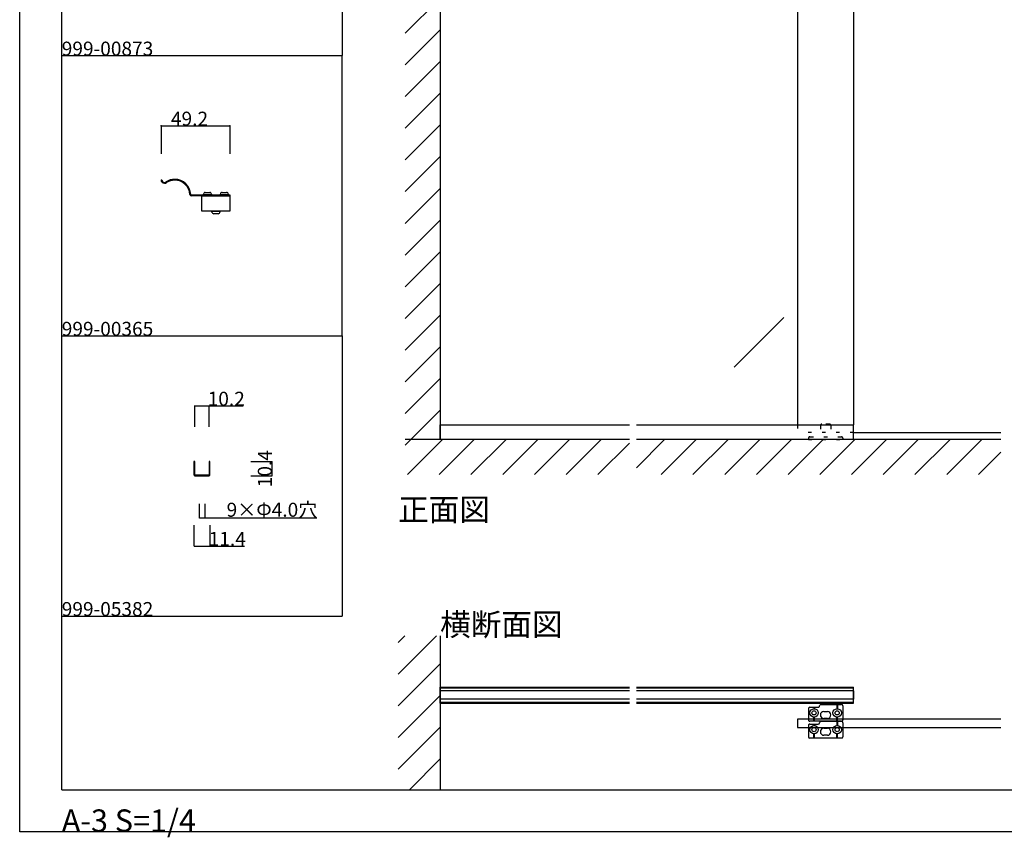
# Model space of a CAD drawing. Extents: x 0 to 1680, y -2 to 1186.
# Drawn here: x 0 to 702, y -2 to 582 of the extents above; entities that cross this region are included whole.
import ezdxf

# ---------------------------------------------------------------- set-up
doc = ezdxf.new("R2010")
doc.units = 0
doc.header["$LTSCALE"] = 4
doc.header["$MEASUREMENT"] = 0
doc.linetypes.add('DOT', pattern=[2.5, 0.625, -1.875])
for name, color, linetype in [('_0-0_', 7, 'CONTINUOUS'), ('_0-1_', 7, 'CONTINUOUS'), ('_0-2_', 7, 'CONTINUOUS'), ('_0-3_', 7, 'CONTINUOUS'), ('_0-4_', 7, 'CONTINUOUS')]:
    doc.layers.add(name, color=color, linetype=linetype)
doc.dimstyles.get("Standard").update_dxf_attribs({"dimtxt": 10, "dimasz": 0.18, "dimexe": 0.18, "dimexo": 5, "dimgap": 0.09, "dimtad": 1, "dimdec": 1, "dimzin": 0, "dimdsep": 46, "dimtxsty": 'STANDARD', "dimcen": 0.09, "dimadec": 0, "dimazin": 0, "dimtfac": 1, "dimtdec": 1, "dimtofl": 0, "dimtmove": 0, "dimatfit": 3, "dimfxl": 1, "dimtolj": 1, "dimtzin": 0, "dimarcsym": 0})

# ---------------------------------------------------------------- blocks, each defined once
blk = doc.blocks.new('*D46')
at = {"layer": '_0-1_', "color": 0, "linetype": 'Continuous', "lineweight": -2}
for p, q in [((124.9, 291), (124.9, 306.18)), ((125.08, 306), (134.92, 306)), ((135.1, 291), (135.1, 306.18)), ((135.1, 306), (159.47, 306))]:
    blk.add_line(p, q, dxfattribs=at)
at = {"layer": '_0-1_', "color": 0, "linetype": 'Continuous'}
for points in [[(125.08, 306.03), (125.08, 305.97), (124.9, 306)], [(134.92, 306.03), (134.92, 305.97), (135.1, 306)]]:
    blk.add_solid(points, dxfattribs=at)
at = {"layer": '_0-1_', "color": 0, "linetype": 'Continuous', "insert": (147.38, 311.09), "char_height": 10, "attachment_point": 5}
blk.add_mtext('\\A1;10.2', dxfattribs=at)
blk = doc.blocks.new('*D47')
at = {"layer": '_0-1_', "color": 0, "linetype": 'Continuous', "lineweight": -2}
for p, q in [((165, 266.4), (180.18, 266.4)), ((180, 266.22), (180, 256.18)), ((165, 256), (180.18, 256))]:
    blk.add_line(p, q, dxfattribs=at)
at = {"layer": '_0-1_', "color": 0, "linetype": 'Continuous'}
for points in [[(179.97, 266.22), (180.03, 266.22), (180, 266.4)], [(179.97, 256.18), (180.03, 256.18), (180, 256)]]:
    blk.add_solid(points, dxfattribs=at)
at = {"layer": '_0-1_', "color": 0, "linetype": 'Continuous', "insert": (174.91, 261.2), "char_height": 10, "attachment_point": 5, "rotation": 90}
blk.add_mtext('\\A1;10.4', dxfattribs=at)
blk = doc.blocks.new('*D48')
at = {"layer": '_0-1_', "color": 0, "linetype": 'Continuous', "lineweight": -2}
for p, q in [((124.3, 221), (124.3, 205.82)), ((135.7, 221), (135.7, 205.82)), ((124.48, 206), (135.52, 206)), ((135.7, 206), (160.32, 206))]:
    blk.add_line(p, q, dxfattribs=at)
at = {"layer": '_0-1_', "color": 0, "linetype": 'Continuous'}
for points in [[(124.48, 206.03), (124.48, 205.97), (124.3, 206)], [(135.52, 206.03), (135.52, 205.97), (135.7, 206)]]:
    blk.add_solid(points, dxfattribs=at)
at = {"layer": '_0-1_', "color": 0, "linetype": 'Continuous', "insert": (148.1, 211.09), "char_height": 10, "attachment_point": 5}
blk.add_mtext('\\A1;11.4', dxfattribs=at)
blk = doc.blocks.new('*D49')
at = {"layer": '_0-1_', "color": 0, "linetype": 'Continuous', "lineweight": -2}
for p, q in [((128, 236), (128, 225.82)), ((132, 236), (132, 225.82)), ((128.18, 226), (131.82, 226)), ((132, 226), (211.92, 226))]:
    blk.add_line(p, q, dxfattribs=at)
at = {"layer": '_0-1_', "color": 0, "linetype": 'Continuous'}
for points in [[(128.18, 226.03), (128.18, 225.97), (128, 226)], [(131.82, 226.03), (131.82, 225.97), (132, 226)]]:
    blk.add_solid(points, dxfattribs=at)
at = {"layer": '_0-1_', "color": 0, "linetype": 'Continuous', "insert": (180, 231.88), "char_height": 10, "attachment_point": 5}
blk.add_mtext('\\A1;9×Φ4.0穴', dxfattribs=at)

msp = doc.modelspace()

# ---------------------------------------------------------------- linework, layer by layer
at = {"layer": '_0-0_', "color": 7, "linetype": 'Continuous'}
for p, q in [((0, 2), (0, 1186)), ((30, 32), (30, 1156)), ((230, 756), (230, 556)), ((30, 556), (230, 556)), ((30, 356), (30, 556)), ((30, 556), (230, 556)), ((30, 356), (30, 556)), ((30, 556), (230, 556)), ((230, 356), (230, 556)), ((30, 156), (30, 356)), ((30, 156), (30, 356)), ((30, 156), (30, 356)), ((30, 156), (30, 356)), ((30, 356), (230, 356)), ((230, 356), (230, 156)), ((30, 156), (230, 156)), ((30, 32), (1650, 32)), ((1680, 2), (0, 2))]:
    msp.add_line(p, q, dxfattribs=at)
at = {"layer": '_0-1_', "color": 7, "linetype": 'Continuous'}
for p, q in [((100.83, 467.454), (101.43, 467.454)), ((104.464, 465.929), (104.466, 465.927)), ((104.822, 465.443), (104.82, 465.446)), ((122.081, 456.85), (122.082, 456.85)), ((131.2, 456.6), (131.2, 457.2)), ((132.4, 458.4), (135.6, 458.4)), ((136.8, 457.2), (136.8, 456.6)), ((143.2, 456.6), (143.2, 457.2)), ((144.4, 458.4), (147.6, 458.4)), ((148.8, 457.2), (148.8, 456.6)), ((122.378, 456.6), (124.478, 456.6)), ((124.478, 456), (122.378, 456)), ((124.478, 456.6), (143.361, 456.6)), ((143.361, 456), (124.478, 456)), ((130, 456), (150, 456)), ((130, 445), (130, 456)), ((136.8, 456.6), (131.2, 456.6)), ((148.8, 456.6), (143.2, 456.6)), ((143.361, 456.6), (149.5, 456.6)), ((149.5, 456), (143.361, 456)), ((149.5, 456.6), (150, 456.6)), ((150, 456), (149.5, 456)), ((150, 456.6), (150, 456)), ((150, 456), (150, 445)), ((150, 445), (130, 445)), ((137.2, 444.4), (137.2, 445)), ((137.2, 445), (142.8, 445)), ((141.6, 443.2), (138.4, 443.2)), ((142.8, 445), (142.8, 444.4)), ((571.75, 92.91), (572.25, 92.91)), ((572.25, 92.91), (573.25, 92.91)), ((573.25, 92.91), (573.572, 92.91)), ((573.572, 92.91), (574.125, 92.91)), ((574.125, 92.91), (575, 92.91)), ((575, 92.91), (575.5, 92.91)), ((575.5, 92.91), (577.5, 92.91)), ((577.5, 92.91), (580.5, 92.91)), ((580.5, 92.91), (586.25, 92.91)), ((583, 92.91), (583, 89.9)), ((583.5, 92.91), (583.5, 89.9)), ((587.25, 91.91), (587.25, 85.41)), ((562.75, 89.91), (562.75, 81.91)), ((562.75, 87.16), (563.76, 87.16)), ((562.75, 86.66), (563.76, 86.66)), ((563.75, 90.91), (566.25, 90.91)), ((566.25, 90.91), (566.5, 90.91)), ((566.5, 90.91), (566.5, 89.9)), ((566.5, 90.91), (568.75, 90.91)), ((567, 90.91), (567, 89.9)), ((568.75, 90.91), (569.75, 90.91)), ((573.75, 87.91), (576.25, 87.91)), ((587.25, 87.16), (586.24, 87.16)), ((587.25, 86.66), (586.24, 86.66)), ((587.25, 85.41), (587.25, 81.91)), ((562.75, 77.91), (562.75, 69.91)), ((566.25, 80.91), (563.75, 80.91)), ((563.75, 78.91), (566.25, 78.91)), ((566.5, 80.91), (566.25, 80.91)), ((566.25, 78.91), (566.5, 78.91)), ((566.5, 80.91), (566.5, 83.92)), ((573.572, 80.91), (566.5, 80.91)), ((566.5, 78.91), (566.5, 77.9)), ((566.5, 78.91), (568.75, 78.91)), ((567, 80.91), (567, 83.92)), ((567, 78.91), (567, 77.9)), ((568.75, 78.91), (569.75, 78.91)), ((571.75, 80.91), (572.25, 80.91)), ((572.25, 80.91), (573.25, 80.91)), ((573.25, 80.91), (573.572, 80.91)), ((573.572, 80.91), (574.125, 80.91)), ((575, 80.91), (573.572, 80.91)), ((576.25, 82.91), (573.75, 82.91)), ((574.125, 80.91), (575, 80.91)), ((575, 80.91), (575.5, 80.91)), ((575.5, 80.91), (575, 80.91)), ((575.5, 80.91), (577.5, 80.91)), ((577.25, 80.91), (575.5, 80.91)), ((577.5, 80.91), (577.25, 80.91)), ((577.5, 80.91), (580.5, 80.91)), ((580.5, 80.91), (577.5, 80.91)), ((580.5, 80.91), (586.25, 80.91)), ((586.25, 80.91), (580.5, 80.91)), ((583, 80.91), (583, 83.92)), ((583, 80.91), (583, 77.9)), ((583.5, 80.91), (583.5, 83.92)), ((583.5, 80.91), (583.5, 77.9)), ((587.25, 79.91), (587.25, 73.41)), ((562.75, 75.16), (563.76, 75.16)), ((562.75, 74.66), (563.76, 74.66)), ((566.5, 68.91), (566.5, 71.92)), ((567, 68.91), (567, 71.92)), ((573.75, 75.91), (576.25, 75.91)), ((576.25, 70.91), (573.75, 70.91)), ((583, 68.91), (583, 71.92)), ((583.5, 68.91), (583.5, 71.92)), ((587.25, 75.16), (586.24, 75.16)), ((587.25, 74.66), (586.24, 74.66)), ((587.25, 73.41), (587.25, 69.91)), ((566.25, 68.91), (563.75, 68.91)), ((566.5, 68.91), (566.25, 68.91)), ((573.572, 68.91), (566.5, 68.91)), ((575, 68.91), (573.572, 68.91)), ((575.5, 68.91), (575, 68.91)), ((577.25, 68.91), (575.5, 68.91)), ((577.5, 68.91), (577.25, 68.91)), ((580.5, 68.91), (577.5, 68.91)), ((586.25, 68.91), (580.5, 68.91))]:
    msp.add_line(p, q, dxfattribs=at)
at = {"layer": '_0-1_', "color": 132, "linetype": 'DOT'}
msp.add_line((555, 292.4), (555, 287), dxfattribs=at)
at = {"layer": '_0-1_', "color": 7, "linetype": 'DOT'}
for p, q in [((571.25, 291.995), (571.25, 284)), ((577.75, 292.995), (572.25, 292.995)), ((578.75, 291.995), (578.75, 284)), ((562.75, 283), (562.75, 282)), ((562.75, 282), (587.25, 282)), ((563.75, 284), (586.25, 284)), ((587.25, 283), (587.25, 282))]:
    msp.add_line(p, q, dxfattribs=at)
at = {"layer": '_0-1_', "linetype": 'Continuous'}
for p, q in [((595, 282), (595, 292.4)), ((300, 105.31), (435, 105.31)), ((300, 104.71), (435, 104.71)), ((440, 105.31), (595, 105.31)), ((440, 104.71), (595, 104.71)), ((595, 93.91), (595, 105.31)), ((300, 94.51), (435, 94.51)), ((300, 93.91), (435, 93.91)), ((440, 94.51), (595, 94.51)), ((440, 93.91), (595, 93.91))]:
    msp.add_line(p, q, dxfattribs=at)
for points in [[(435, 282), (300, 282), (300, 292.4), (435, 292.4)], [(440, 292.4), (577.5, 292.4)], [(577.5, 292.4), (595, 292.4)], [(577.5, 282), (440, 282)]]:
    msp.add_lwpolyline(points, dxfattribs=at)
at = {"layer": '_0-1_', "color": 0, "linetype": 'Continuous', "flags": 128}
msp.add_lwpolyline([(124.3, 266.4), (124.3, 256.9, 0.414214), (125.2, 256), (134.8, 256, 0.414214), (135.7, 256.9), (135.7, 266.4), (135.1, 266.4), (135.1, 256.9), (135.1, 256.9, -0.414214), (134.8, 256.6), (125.2, 256.6, -0.414214), (124.9, 256.9), (124.9, 266.4), (124.3, 266.4)], format="xyb", close=True, dxfattribs=at)
at = {"layer": '_0-1_', "linetype": 'Continuous'}
msp.add_lwpolyline([(300, 105.31), (300, 105.31), (300, 93.91), (300, 93.91)], close=True, dxfattribs=at)
at = {"layer": '_0-1_', "color": 7, "linetype": 'Continuous'}
for centre, radius in [((566.75, 86.91), 3), ((566.75, 86.91), 1.5), ((583.25, 86.91), 3), ((583.25, 86.91), 1.5), ((566.75, 74.91), 3), ((583.25, 74.91), 3), ((566.75, 74.91), 1.5), ((583.25, 74.91), 1.5)]:
    msp.add_circle(centre, radius, dxfattribs=at)
for centre, radius, start, end in [((103.33, 467.454), 2.5, 179.999957, 270.000043), ((103.33, 467.454), 1.9, 179.999957, 270.000043), ((103.33, 467.454), 1.9, 270.000038, 306.636845), ((103.33, 467.454), 2.5, 269.999995, 306.574478), ((110.6, 456.202), 11.498, 89.999974, 122.242923), ((110.6, 456.201), 10.899, 90.000042, 122.014014), ((110.6, 456.2), 11.5, 3.239077, 90.000032), ((110.6, 456.201), 10.899, 3.41223, 89.99999), ((122.378, 456.9), 0.9, 183.18407, 270.00003), ((122.378, 456.9), 0.3, 189.592053, 270.003163), ((132.4, 457.2), 1.2, 89.999957, 180.000043), ((135.6, 457.2), 1.2, 359.999957, 90.000043), ((144.4, 457.2), 1.2, 89.999957, 180.000043), ((147.6, 457.2), 1.2, 359.999957, 90.000043), ((138.4, 444.4), 1.2, 179.999957, 270.000043), ((141.6, 444.4), 1.2, 269.999957, 0.000043), ((569.75, 91.91), 1, 269.999957, 0.000043), ((571.75, 91.91), 1, 89.999957, 180.000043), ((586.25, 91.91), 1, 359.999957, 90.000043), ((563.75, 89.91), 1, 89.999957, 180.000043), ((573.75, 85.41), 2.5, 89.999957, 180.000043), ((573.75, 85.41), 2.5, 179.999957, 270.000043), ((576.25, 85.41), 2.5, 359.999957, 90.000043), ((576.25, 85.41), 2.5, 269.999957, 0.000043), ((563.75, 81.91), 1, 179.999957, 270.000043), ((563.75, 77.91), 1, 89.999957, 180.000043), ((569.75, 79.91), 1, 269.999957, 0.000043), ((571.75, 79.91), 1, 89.999957, 180.000043), ((586.25, 81.91), 1, 269.999957, 0.000043), ((586.25, 79.91), 1, 359.999957, 90.000043), ((573.75, 73.41), 2.5, 89.999957, 180.000043), ((573.75, 73.41), 2.5, 179.999957, 270.000043), ((576.25, 73.41), 2.5, 359.999957, 90.000043), ((576.25, 73.41), 2.5, 269.999957, 0.000043), ((563.75, 69.91), 1, 179.999957, 270.000043), ((586.25, 69.91), 1, 269.999957, 0.000043)]:
    msp.add_arc(centre, radius, start, end, dxfattribs=at)
at = {"layer": '_0-1_', "color": 7, "linetype": 'DOT'}
for centre, start, end in [((572.25, 291.995), 90, 180), ((577.75, 291.995), 0, 90), ((563.75, 283), 90, 180), ((586.25, 283), 0, 90)]:
    msp.add_arc(centre, 1, start, end, dxfattribs=at)
at = {"layer": '_0-2_', "color": 132, "linetype": 'Continuous'}
for p, q in [((555, 596.5), (555, 292.4)), ((595, 596.5), (595, 292.4)), ((545.147, 369.015), (509.791, 333.659)), ((595, 287), (700, 287)), ((300, 102.61), (300, 96.61)), ((435, 102.61), (300, 102.61)), ((595, 102.61), (440, 102.61)), ((435, 96.61), (300, 96.61)), ((595, 96.61), (440, 96.61)), ((555, 82.41), (555, 76.41)), ((700, 82.41), (555, 82.41)), ((555, 76.41), (700, 76.41))]:
    msp.add_line(p, q, dxfattribs=at)
at = {"layer": '_0-2_', "color": 132, "linetype": 'DOT'}
msp.add_line((595, 287), (555, 287), dxfattribs=at)
at = {"layer": '_0-3_', "color": 54, "linetype": 'Continuous'}
for p, q in [((275, 572.058), (299.442, 596.5)), ((300, 597.058), (300, 282)), ((275, 549.431), (300, 574.431)), ((275, 526.803), (300, 551.803)), ((275, 504.176), (300, 529.176)), ((275, 481.548), (300, 506.548)), ((275, 458.921), (300, 483.921)), ((275, 436.294), (300, 461.294)), ((275, 413.666), (300, 438.666)), ((275, 391.039), (300, 416.039)), ((275, 368.411), (300, 393.411)), ((275, 345.784), (300, 370.784)), ((275, 323.156), (300, 348.156)), ((275, 300.529), (300, 325.529)), ((279.098, 282), (300, 302.902)), ((275, 277.902), (279.098, 282)), ((435, 282), (275, 282)), ((276.726, 257), (301.726, 282)), ((299.353, 257), (324.353, 282)), ((321.981, 257), (346.981, 282)), ((344.608, 257), (369.608, 282)), ((367.235, 257), (392.235, 282)), ((389.863, 257), (414.863, 282)), ((572.5, 282), (440, 282)), ((440, 261.882), (460.118, 282)), ((457.745, 257), (482.745, 282)), ((480.373, 257), (505.373, 282)), ((503, 257), (528, 282)), ((525.627, 257), (550.627, 282)), ((548.2, 257), (573.2, 282)), ((570.827, 257), (595.827, 282)), ((700, 282), (577.5, 282)), ((593.51, 257), (618.51, 282)), ((616.137, 257), (641.137, 282)), ((638.765, 257), (663.765, 282)), ((661.392, 257), (686.392, 282)), ((412.49, 257), (435, 279.51)), ((684.019, 257), (700, 272.981)), ((270, 114.51), (297.49, 142)), ((270, 137.137), (274.863, 142)), ((300, 142), (300, 32)), ((270, 91.882), (300, 121.882)), ((270, 69.255), (300, 99.255)), ((270, 46.627), (300, 76.627)), ((278, 32), (300, 54))]:
    msp.add_line(p, q, dxfattribs=at)
at = {"layer": '_0-3_', "color": 132, "linetype": 'Continuous'}
msp.add_line((595, 102.61), (595, 96.61), dxfattribs=at)
at = {"layer": '_0-4_', "color": 7, "linetype": 'Continuous'}
for p, q in [((100.83, 506), (100.83, 486)), ((150, 506), (150, 486))]:
    msp.add_line(p, q, dxfattribs=at)
at = {"layer": '_0-4_', "color": 132, "linetype": 'Continuous'}
msp.add_line((100.83, 506), (150, 506), dxfattribs=at)
at = {"layer": '_0-4_', "color": 132}
for p in [(100.83, 506), (150, 506)]:
    msp.add_point(p, dxfattribs=at)

# ---------------------------------------------------------------- texts
at = {"layer": '_0-0_', "color": 7}
for s, height, p in [('999-00873', 10, (30, 556)), ('999-00365', 10, (30, 356)), ('正面図', 16, (270, 224)), ('999-05382', 10, (30, 156)), ('横断面図', 16, (300, 142)), ('A-3 S=1/4', 16, (30, 2))]:
    msp.add_text(s, height=height, dxfattribs=at).set_placement(p)
at = {"layer": '_0-4_', "color": 7}
msp.add_text('49.2', height=10, dxfattribs=at).set_placement((107.915, 506))

# ---------------------------------------------------------------- dimensions: what is measured, and where the dimension line sits
at = {"layer": '_0-1_', "linetype": 'Continuous'}
for base, p1, p2, picture, middle in [((135.1, 306), (124.9, 286), (135.1, 286), '*D46', (147.375, 306)), ((135.7, 206), (124.3, 226), (135.7, 226), '*D48', (148.102, 206))]:
    dim = msp.add_linear_dim(base=base, p1=p1, p2=p2, dimstyle='Standard', dxfattribs=at)
    dim.commit()
    dim.dimension.update_dxf_attribs({"geometry": picture, "text_midpoint": middle, "dimtype": 160})
dim = msp.add_linear_dim(base=(180, 256), p1=(160, 266.4), p2=(160, 256), angle=90, dimstyle='Standard', dxfattribs=at)
dim.commit()
dim.dimension.update_dxf_attribs({"geometry": '*D47', "text_midpoint": (180, 261.2), "dimtype": 160})
dim = msp.add_linear_dim(base=(132, 226), p1=(128, 241), p2=(132, 241), text='9×Φ<>穴', dimstyle='Standard', dxfattribs=at)
dim.commit()
dim.dimension.update_dxf_attribs({"geometry": '*D49', "text_midpoint": (180, 226), "dimtype": 160})

doc.saveas('drawing.dxf')
